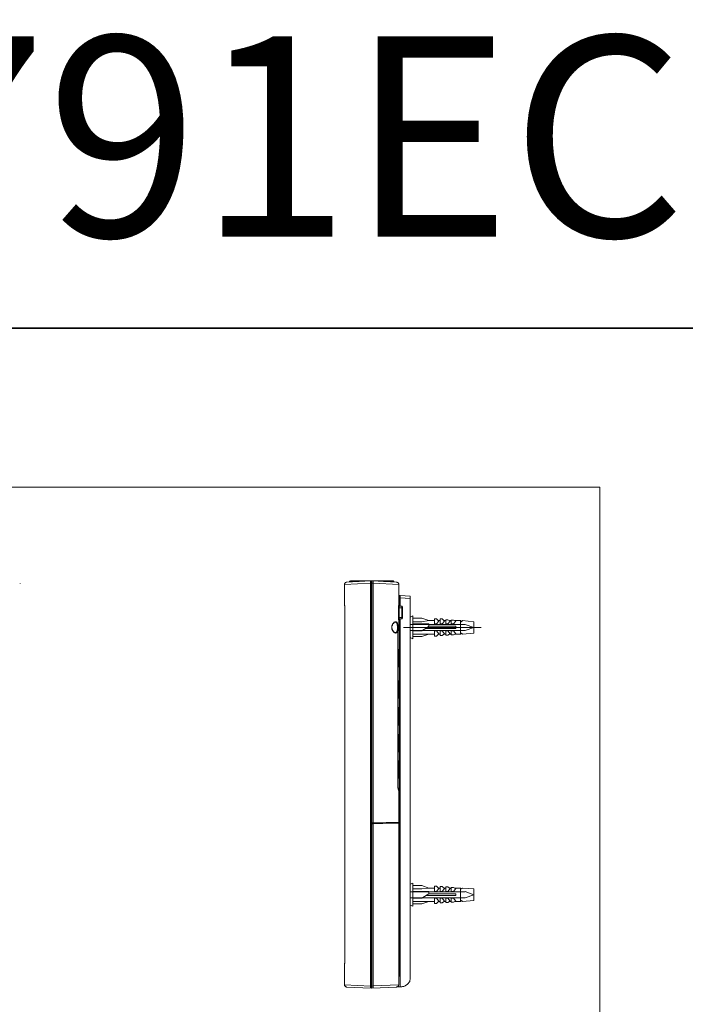
# Model space of a CAD drawing. Units: inches. Extents: x -2276 to 756, y -1646 to 83.
# Drawn here: x -262 to 12, y -322 to 83 of the extents above; entities that cross this region are included whole.
import ezdxf

# ---------------------------------------------------------------- set-up
doc = ezdxf.new("R2010")
doc.units = ezdxf.units.IN
doc.header["$MEASUREMENT"] = 0
doc.layers.add('图层 1', color=7, linetype='Continuous')

msp = doc.modelspace()

# ---------------------------------------------------------------- linework, layer by layer
at = {"layer": '图层 1', "color": 7, "lineweight": 35}
msp.add_lwpolyline([(755.67, -1557.04), (-2271.08, -1557.04), (-2271.08, -43.64), (755.67, -43.64), (755.67, -1557.04), (755.67, -1557.04)], dxfattribs=at)
at = {"layer": '图层 1', "color": 7, "lineweight": 9}
for points in [[(-23.55, -412.43), (-516.61, -412.43), (-516.61, -109.18), (-23.55, -109.18), (-23.55, -412.43)], [(-262.18, -148.82), (-262.18, -148.66)], [(-262.18, -148.82), (-262.18, -148.66)], [(-128.59, -149.23), (-128.59, -149.09), (-128.59, -148.94), (-128.48, -148.82), (-128.48, -148.66), (-128.33, -148.66), (-128.33, -148.54), (-128.18, -148.4), (-128.08, -148.4), (-127.91, -148.4), (-127.91, -148.28), (-127.79, -148.28)], [(-128.59, -149.23), (-128.59, -149.09), (-128.59, -148.94), (-128.48, -148.82), (-128.48, -148.66), (-128.33, -148.66), (-128.33, -148.54), (-128.18, -148.4), (-128.08, -148.4), (-127.91, -148.4), (-127.91, -148.28), (-127.79, -148.28)], [(-117.98, -148.66), (-128.59, -149.23)], [(-117.98, -148.66), (-128.59, -149.23)], [(-128.59, -149.23), (-128.59, -157.8)], [(-128.59, -149.23), (-128.59, -157.8)], [(-117.69, -147.73), (-127.79, -148.28)], [(-117.69, -147.73), (-127.79, -148.28)], [(-126.54, -147.99), (-126.67, -148.28)], [(-126.54, -147.99), (-126.54, -147.86), (-126.37, -147.86), (-126.37, -147.74), (-126.25, -147.74)], [(-122.54, -147.99), (-126.54, -147.99)], [(-108.62, -147.73), (-126.24, -147.73)], [(-117.98, -147.73), (-117.98, -147.86), (-117.98, -147.99), (-117.98, -148.15), (-117.98, -148.28), (-117.98, -148.54), (-117.98, -148.66)], [(-117.98, -147.73), (-117.98, -147.86), (-117.98, -147.99), (-117.98, -148.15), (-117.98, -148.28), (-117.98, -148.54), (-117.98, -148.66)], [(-117.69, -148.66), (-117.98, -148.66)], [(-117.69, -148.66), (-117.98, -148.66)], [(-117.98, -148.66), (-117.98, -314.74)], [(-117.98, -148.66), (-117.98, -314.74)], [(-117.69, -147.73), (-117.69, -147.86), (-117.69, -147.99)], [(-117.69, -147.73), (-117.69, -147.86), (-117.69, -147.99)], [(-117.69, -315.54), (-117.69, -147.73)], [(-117.69, -315.54), (-117.69, -147.73)], [(-117.69, -147.99), (-117.69, -148.4), (-117.69, -148.66)], [(-117.69, -147.99), (-117.69, -148.4), (-117.69, -148.66)], [(-117.41, -147.99), (-117.69, -147.99)], [(-117.41, -147.99), (-117.69, -147.99)], [(-117.41, -147.99), (-117.69, -147.99)], [(-117.41, -148.66), (-117.69, -148.66)], [(-117.41, -148.66), (-117.69, -148.66)], [(-107.19, -148.28), (-117.41, -147.73)], [(-117.41, -147.73), (-117.41, -247.58)], [(-116.87, -148.66), (-117.41, -148.66)], [(-116.87, -147.86), (-116.87, -147.99), (-116.87, -148.15), (-116.87, -148.28), (-116.87, -148.54), (-116.87, -148.66)], [(-116.87, -148.66), (-116.87, -247.45)], [(-106.25, -149.23), (-116.86, -148.66)], [(-108.33, -147.99), (-112.62, -147.99)], [(-108.62, -147.73), (-108.5, -147.73), (-108.5, -147.86), (-108.33, -147.86), (-108.33, -147.99)], [(-108.33, -147.99), (-108.33, -148.28)], [(-107.19, -148.28), (-107.06, -148.28), (-106.93, -148.4), (-106.78, -148.4), (-106.67, -148.4), (-106.54, -148.54), (-106.54, -148.66), (-106.34, -148.66), (-106.34, -148.82), (-106.23, -148.94), (-106.23, -149.09), (-106.23, -149.23)], [(-106.25, -149.23), (-106.25, -157.95)], [(-106.1, -154.34), (-106.1, -154.24), (-106.1, -154.07), (-106.1, -153.95), (-105.95, -153.95), (-105.83, -153.79), (-105.7, -153.79)], [(-105.7, -153.79), (-105.7, -154.75)], [(-105.7, -153.79), (-105.7, -153.95), (-105.7, -154.07), (-105.7, -154.34), (-105.7, -154.48), (-105.7, -154.75)], [(-105.7, -153.79), (-105.7, -153.79)], [(-105.7, -153.79), (-101.54, -154.07)], [(-101.54, -311.27), (-101.54, -154.07)], [(-128.59, -157.8), (-128.59, -157.95)], [(-128.59, -157.95), (-128.59, -157.8)], [(-128.59, -157.8), (-128.59, -157.95)], [(-128.59, -157.95), (-128.59, -157.8)], [(-128.59, -157.8), (-128.59, -157.8)], [(-128.59, -157.8), (-128.59, -157.8)], [(-128.59, -157.95), (-128.59, -157.8)], [(-128.59, -157.95), (-128.59, -157.8)], [(-128.48, -158.89), (-128.48, -158.76), (-128.48, -158.63), (-128.48, -158.51), (-128.48, -158.34), (-128.48, -158.2), (-128.48, -158.06), (-128.59, -157.95)], [(-128.48, -158.89), (-128.48, -158.76), (-128.48, -158.63), (-128.48, -158.51), (-128.48, -158.34), (-128.48, -158.2), (-128.48, -158.06), (-128.59, -157.95)], [(-128.48, -158.89), (-128.48, -158.76), (-128.48, -158.63), (-128.48, -158.51), (-128.48, -158.34), (-128.48, -158.2), (-128.48, -158.06), (-128.59, -158.06), (-128.59, -157.95)], [(-128.48, -158.89), (-128.48, -158.76), (-128.48, -158.63), (-128.48, -158.51), (-128.48, -158.34), (-128.48, -158.2), (-128.48, -158.06), (-128.59, -158.06), (-128.59, -157.95)], [(-106.25, -157.95), (-106.25, -158.06), (-106.1, -158.06), (-105.96, -158.21)], [(-106.25, -157.95), (-106.25, -158.06), (-106.1, -158.06)], [(-106.1, -154.34), (-106.1, -158.06)], [(-106.1, -154.75), (-105.7, -154.75)], [(-105.7, -154.75), (-105.7, -154.75)], [(-105.7, -154.75), (-101.54, -155.04)], [(-105.7, -158.2), (-105.7, -154.75)], [(-105.7, -158.2), (-105.7, -154.75)], [(-128.48, -158.89), (-128.48, -158.89)], [(-128.48, -158.89), (-128.48, -158.89)], [(-128.48, -304.36), (-128.48, -158.89)], [(-128.48, -304.36), (-128.48, -158.89)], [(-128.48, -304.52), (-128.48, -158.89)], [(-128.48, -304.52), (-128.48, -158.89)], [(-104.71, -158.89), (-106.34, -158.89)], [(-106.34, -162.79), (-106.34, -158.89)], [(-106.1, -158.89), (-106.1, -158.76), (-106.1, -158.63), (-106.1, -158.51), (-106.1, -158.34), (-106.1, -158.2), (-105.95, -158.2)], [(-106.1, -162.79), (-106.1, -158.89)], [(-105.96, -158.2), (-105.14, -158.2)], [(-104.99, -158.89), (-104.99, -158.76), (-104.99, -158.63), (-104.99, -158.51), (-104.99, -158.34), (-105.14, -158.2)], [(-105.13, -158.2), (-104.98, -158.2), (-104.87, -158.2), (-104.87, -158.34), (-104.87, -158.51), (-104.71, -158.51), (-104.71, -158.64)], [(-104.99, -162.79), (-104.99, -158.89)], [(-104.71, -158.64), (-104.71, -163.04)], [(-101.54, -162.65), (-100.57, -162.22)], [(-100.57, -162.22), (-100.57, -171.6)], [(-106.67, -166.93), (-106.67, -166.65), (-106.67, -166.48), (-106.67, -166.34), (-106.67, -166.24), (-106.67, -165.96), (-106.67, -165.83), (-106.67, -165.68), (-106.78, -165.68), (-106.78, -165.52), (-106.78, -165.37), (-106.78, -165.26), (-106.93, -165.15), (-106.93, -165), (-106.93, -164.83), (-107.05, -164.83), (-107.05, -164.71), (-107.19, -164.71), (-107.19, -164.58), (-107.36, -164.58), (-107.49, -164.58), (-107.62, -164.58), (-107.76, -164.58), (-107.88, -164.58), (-107.88, -164.71), (-108.04, -164.71), (-108.17, -164.83), (-108.33, -164.83), (-108.33, -165), (-108.49, -165), (-108.49, -165.15), (-108.62, -165.15), (-108.62, -165.26), (-108.71, -165.37), (-108.71, -165.52), (-108.84, -165.52), (-108.84, -165.68), (-108.84, -165.83), (-108.96, -165.83), (-108.96, -165.96), (-108.96, -166.11), (-109.14, -166.24), (-109.14, -166.34), (-109.14, -166.48), (-109.14, -166.65), (-109.14, -166.8), (-109.14, -166.93)], [(-107.76, -164.71), (-107.88, -164.83), (-108.04, -164.83), (-108.17, -165), (-108.33, -165), (-108.33, -165.15), (-108.5, -165.26), (-108.62, -165.26), (-108.62, -165.37), (-108.71, -165.52), (-108.84, -165.68), (-108.84, -165.83), (-108.84, -165.96), (-108.96, -166.11), (-108.96, -166.24), (-109.14, -166.34), (-109.14, -166.48), (-109.14, -166.65), (-109.14, -166.8), (-109.14, -166.93)], [(-106.78, -166.93), (-106.78, -166.8), (-106.78, -166.48), (-106.78, -166.34), (-106.78, -166.24), (-106.78, -166.11), (-106.93, -165.96), (-106.93, -165.83), (-106.93, -165.68), (-106.93, -165.52), (-106.93, -165.37), (-107.05, -165.26), (-107.05, -165.15), (-107.19, -165), (-107.36, -165), (-107.36, -164.83), (-107.5, -164.83), (-107.62, -164.71), (-107.76, -164.71)], [(-107.76, -164.71), (-107.76, -164.71)], [(-106.25, -163.77), (-106.34, -163.77), (-106.34, -163.58), (-106.34, -163.46), (-106.34, -163.34), (-106.34, -163.19), (-106.34, -163.04), (-106.34, -162.91), (-106.34, -162.79)], [(-104.71, -162.79), (-106.34, -162.79)], [(-106.1, -163.58), (-106.25, -163.58)], [(-106.25, -163.58), (-106.25, -167.2)], [(-105.96, -163.46), (-106.12, -163.46), (-106.12, -163.58), (-106.23, -163.58), (-106.23, -163.77)], [(-105.96, -163.46), (-106.12, -163.46), (-106.12, -163.34), (-106.12, -163.2), (-106.12, -163.04), (-106.12, -162.91), (-106.12, -162.79)], [(-106.1, -163.58), (-106.1, -309.62)], [(-105.96, -163.46), (-105.14, -163.46)], [(-105.7, -314.99), (-105.7, -163.46)], [(-105.7, -309.62), (-105.7, -163.46)], [(-105.13, -163.46), (-105.13, -163.34), (-104.98, -163.34), (-104.98, -163.2), (-104.98, -163.04), (-104.98, -162.91), (-104.98, -162.79)], [(-104.71, -163.04), (-104.71, -163.19), (-104.87, -163.19), (-104.87, -163.34), (-104.98, -163.46), (-105.13, -163.46)], [(-79.02, -165.68), (-101.53, -165.68)], [(-100.57, -163.19), (-96.84, -163.19)], [(-96.84, -164.58), (-100.57, -164.58)], [(-100.57, -165.52), (-93.96, -165.52)], [(-96.84, -163.19), (-93.96, -164.15)], [(-93.96, -164.15), (-96.84, -164.58)], [(-93.96, -164.15), (-91.6, -164.15)], [(-93.96, -166.48), (-93.96, -165.52)], [(-91.6, -165.52), (-91.6, -163.34)], [(-91.6, -163.34), (-90.81, -163.34)], [(-90.81, -165.52), (-91.6, -165.52)], [(-90.81, -163.34), (-89.81, -164.3)], [(-89.81, -164.3), (-90.81, -165.52)], [(-89.94, -164.15), (-89.27, -164.15)], [(-89.27, -165.52), (-89.27, -163.46)], [(-89.27, -163.46), (-88.45, -163.46)], [(-89.27, -165.52), (-88.45, -165.52)], [(-88.45, -163.46), (-87.43, -164.3)], [(-87.43, -164.3), (-88.45, -165.52)], [(-87.75, -164.15), (-86.88, -164.15)], [(-86.88, -165.52), (-86.88, -163.77)], [(-86.88, -163.77), (-86.09, -163.77)], [(-86.88, -165.52), (-86.09, -165.52)], [(-86.09, -163.77), (-85.14, -164.3)], [(-85.14, -164.3), (-86.09, -165.52)], [(-85.41, -164.15), (-84.7, -164.15)], [(-84.7, -165.52), (-84.7, -163.88)], [(-84.7, -163.88), (-83.76, -163.88)], [(-84.7, -165.52), (-83.76, -165.52)], [(-83.76, -163.88), (-82.8, -164.3)], [(-82.81, -164.3), (-83.76, -165.52)], [(-80.84, -164.15), (-83.15, -164.15)], [(-80.84, -169.68), (-80.84, -164.15)], [(-80.43, -164.58), (-80.84, -164.15)], [(-80.01, -164.15), (-80.44, -164.58)], [(-75.32, -164.58), (-80.01, -164.15)], [(-75.32, -166.93), (-79.02, -165.68)], [(-75.32, -164.58), (-75.32, -169.25)], [(-109.14, -166.93), (-109.14, -167.04), (-109.14, -167.2), (-109.14, -167.34), (-109.14, -167.49), (-109.14, -167.61), (-108.96, -167.76), (-108.96, -167.91), (-108.84, -168.02), (-108.84, -168.17), (-108.71, -168.29), (-108.71, -168.45), (-108.62, -168.45), (-108.62, -168.58), (-108.49, -168.71), (-108.33, -168.88), (-108.17, -168.98), (-108.05, -168.98), (-108.05, -169.14), (-107.88, -169.14), (-107.76, -169.14), (-107.62, -169.14), (-107.62, -169.25), (-107.49, -169.25), (-107.49, -169.14), (-107.36, -169.14), (-107.19, -169.14), (-107.05, -168.98), (-107.05, -168.88), (-106.93, -168.88), (-106.93, -168.71), (-106.78, -168.58), (-106.78, -168.45), (-106.78, -168.29), (-106.78, -168.17), (-106.67, -168.02), (-106.67, -167.76), (-106.67, -167.61), (-106.67, -167.49), (-106.67, -167.2), (-106.67, -167.04), (-106.67, -166.93)], [(-109.14, -166.93), (-109.14, -167.04), (-109.14, -167.2), (-109.14, -167.34), (-108.96, -167.49), (-108.96, -167.61), (-108.96, -167.76), (-108.84, -167.91), (-108.84, -168.02), (-108.84, -168.17), (-108.71, -168.17), (-108.62, -168.29), (-108.62, -168.45), (-108.49, -168.58), (-108.33, -168.71), (-108.17, -168.88), (-108.05, -168.88), (-108.05, -168.98), (-107.88, -168.98), (-107.76, -168.98)], [(-107.76, -168.98), (-107.62, -168.98), (-107.49, -168.98), (-107.36, -168.98), (-107.36, -168.88), (-107.19, -168.88), (-107.19, -168.7), (-107.05, -168.7), (-107.05, -168.58), (-107.05, -168.45), (-106.93, -168.45), (-106.93, -168.29), (-106.93, -168.17), (-106.93, -168.02), (-106.93, -167.91), (-106.77, -167.61), (-106.77, -167.49), (-106.77, -167.34), (-106.77, -167.2), (-106.77, -167.04), (-106.77, -166.93)], [(-107.76, -168.98), (-107.76, -168.98)], [(-106.54, -167.61), (-106.54, -167.76), (-106.54, -167.91), (-106.54, -168.02), (-106.54, -168.17), (-106.67, -168.29), (-106.67, -168.45), (-106.67, -168.58), (-106.67, -168.7), (-106.67, -168.88), (-106.67, -168.98), (-106.67, -169.25), (-106.67, -169.41)], [(-106.34, -167.61), (-106.55, -167.76), (-106.55, -167.91), (-106.55, -168.02), (-106.55, -168.17), (-106.55, -168.29), (-106.67, -168.29), (-106.67, -168.45), (-106.67, -168.58), (-106.67, -168.7), (-106.67, -168.88), (-106.67, -168.98), (-106.67, -169.14), (-106.67, -169.25), (-106.67, -169.41)], [(-106.67, -232.81), (-106.67, -168.45)], [(-106.67, -169.41), (-106.67, -231.86)], [(-106.67, -169.57), (-106.67, -169.41)], [(-106.67, -169.57), (-106.67, -169.57)], [(-106.67, -169.57), (-106.67, -231.86)], [(-106.34, -167.34), (-106.34, -167.49), (-106.34, -167.61), (-106.55, -167.61)], [(-106.25, -167.2), (-106.25, -167.34), (-106.34, -167.34)], [(-106.25, -167.2), (-106.25, -167.34), (-106.25, -167.49), (-106.34, -167.49), (-106.34, -167.61)], [(-106.34, -167.34), (-106.34, -167.49), (-106.34, -167.61)], [(-104.36, -166.93), (-72.42, -166.93)], [(-79.02, -168.17), (-101.53, -168.17)], [(-96.84, -168.29), (-100.57, -168.29)], [(-91.6, -169.68), (-100.57, -169.68)], [(-93.96, -169.68), (-96.84, -170.64)], [(-94.54, -166.93), (-96.83, -168.29)], [(-95.19, -167.34), (-82.81, -167.34)], [(-93.96, -166.48), (-94.54, -166.93)], [(-93.96, -166.48), (-82.81, -166.48)], [(-91.6, -168.29), (-90.81, -168.29)], [(-91.6, -170.51), (-91.6, -168.29)], [(-90.81, -168.29), (-89.81, -169.57)], [(-89.81, -169.57), (-90.81, -170.51)], [(-89.27, -169.68), (-89.94, -169.68)], [(-89.27, -170.22), (-89.27, -168.29)], [(-88.45, -168.29), (-89.25, -168.29)], [(-88.45, -170.22), (-89.25, -170.22)], [(-88.45, -168.29), (-87.43, -169.57)], [(-87.43, -169.57), (-88.45, -170.22)], [(-86.88, -169.68), (-87.75, -169.68)], [(-86.09, -168.29), (-86.88, -168.29)], [(-86.88, -170.12), (-86.88, -168.29)], [(-86.09, -170.12), (-86.88, -170.12)], [(-86.09, -168.29), (-85.14, -169.57)], [(-85.41, -169.68), (-86.09, -170.12)], [(-85.14, -169.57), (-85.41, -169.68)], [(-84.7, -169.68), (-85.41, -169.68)], [(-83.76, -168.29), (-84.7, -168.29)], [(-84.7, -169.93), (-84.7, -168.29)], [(-83.76, -169.93), (-84.7, -169.93)], [(-83.76, -168.29), (-82.8, -169.57)], [(-82.81, -169.57), (-83.76, -169.93)], [(-83.15, -169.68), (-80.84, -169.68)], [(-82.81, -166.48), (-82.81, -167.34)], [(-80.43, -169.25), (-80.84, -169.68)], [(-80.01, -169.68), (-80.44, -169.25)], [(-75.32, -169.25), (-80.01, -169.68)], [(-75.32, -166.93), (-79.02, -168.17)], [(-100.57, -171.6), (-101.54, -171.07)], [(-96.84, -170.64), (-100.57, -170.64)], [(-90.81, -170.51), (-91.6, -170.51)], [(-106.34, -176.05), (-106.67, -175.9)], [(-106.34, -176.33), (-106.67, -176.33)], [(-106.34, -183.06), (-106.34, -176.05)], [(-106.34, -176.05), (-106.34, -176.17)], [(-106.34, -182.91), (-106.34, -176.17)], [(-106.34, -182.78), (-106.67, -182.78)], [(-106.34, -183.06), (-106.67, -183.36)], [(-106.34, -182.91), (-106.34, -183.06)], [(-106.34, -188.89), (-106.67, -188.74)], [(-106.34, -189.19), (-106.67, -189.19)], [(-106.34, -195.93), (-106.34, -188.89)], [(-106.34, -188.89), (-106.34, -189.03)], [(-106.34, -195.82), (-106.34, -189.03)], [(-106.34, -195.65), (-106.67, -195.65)], [(-106.34, -195.93), (-106.67, -196.19)], [(-106.34, -195.82), (-106.34, -195.93)], [(-106.34, -200.08), (-106.67, -199.82)], [(-106.34, -200.23), (-106.67, -200.23)], [(-106.34, -206.97), (-106.34, -200.08)], [(-106.34, -200.08), (-106.34, -200.23)], [(-106.34, -206.82), (-106.34, -200.23)], [(-106.34, -206.82), (-106.67, -206.82)], [(-106.34, -206.82), (-106.34, -206.97)], [(-106.34, -206.97), (-106.67, -207.27)], [(-106.34, -210.98), (-106.67, -210.86)], [(-106.34, -211.26), (-106.67, -211.26)], [(-106.34, -218.03), (-106.34, -210.98)], [(-106.34, -210.98), (-106.34, -211.11)], [(-106.34, -217.89), (-106.34, -211.11)], [(-106.34, -217.77), (-106.67, -217.77)], [(-106.34, -218.03), (-106.67, -218.29)], [(-106.34, -217.89), (-106.34, -218.03)], [(-106.34, -222.06), (-106.67, -221.77)], [(-106.34, -222.32), (-106.67, -222.32)], [(-106.34, -229.05), (-106.34, -222.06)], [(-106.34, -222.06), (-106.34, -222.2)], [(-106.34, -228.94), (-106.34, -222.2)], [(-106.34, -228.8), (-106.67, -228.8)], [(-106.34, -229.05), (-106.67, -229.2)], [(-106.34, -228.94), (-106.34, -229.05)], [(-106.67, -231.86), (-106.67, -231.86)], [(-106.67, -231.86), (-106.67, -232.12), (-106.67, -232.26), (-106.67, -232.4), (-106.67, -232.52), (-106.67, -232.65), (-106.67, -232.81), (-106.67, -232.95), (-106.55, -233.08), (-106.55, -233.23), (-106.55, -233.35), (-106.55, -233.49), (-106.55, -233.63)], [(-106.67, -231.86), (-106.67, -231.86)], [(-106.67, -231.86), (-106.67, -231.86)], [(-106.67, -231.86), (-106.67, -231.96), (-106.67, -232.12), (-106.67, -232.26), (-106.67, -232.4), (-106.67, -232.52), (-106.67, -232.65), (-106.67, -232.81)], [(-106.67, -232.81), (-106.67, -232.81)], [(-106.67, -232.81), (-106.67, -232.95)], [(-106.67, -232.95), (-106.67, -232.95)], [(-106.67, -232.95), (-106.55, -232.95)], [(-106.54, -232.95), (-106.54, -233.08), (-106.54, -233.23), (-106.54, -233.35), (-106.54, -233.49), (-106.54, -233.62), (-106.34, -233.62), (-106.34, -233.78)], [(-106.54, -233.08), (-106.54, -233.23), (-106.54, -233.35), (-106.54, -233.49), (-106.54, -233.62), (-106.34, -233.62)], [(-106.54, -233.62), (-106.34, -233.78), (-106.34, -233.92)], [(-106.34, -233.62), (-106.34, -233.62)], [(-106.34, -233.62), (-106.34, -233.78), (-106.25, -233.78), (-106.25, -233.92), (-106.25, -234.05)], [(-106.34, -233.78), (-106.34, -233.92)], [(-106.34, -233.92), (-106.25, -234.05)], [(-106.25, -234.05), (-106.25, -247.17)], [(-106.34, -247.33), (-117.42, -247.59)], [(-106.25, -247.17), (-116.86, -247.45)], [(-106.25, -247.17), (-106.25, -247.33), (-106.34, -247.33)], [(-116.87, -247.45), (-117.41, -247.45)], [(-117.41, -247.58), (-117.41, -247.72)], [(-117.41, -247.58), (-117.41, -247.72)], [(-116.87, -247.72), (-117.41, -247.72)], [(-117.41, -247.72), (-117.41, -315.54)], [(-117.41, -247.9), (-116.89, -247.9)], [(-116.87, -247.45), (-116.87, -247.58)], [(-116.87, -247.72), (-114.49, -247.58)], [(-116.87, -247.9), (-108.83, -247.58)], [(-116.87, -247.72), (-116.87, -247.72)], [(-116.87, -247.9), (-116.87, -247.72)], [(-116.87, -247.9), (-116.87, -314.61)], [(-114.49, -247.58), (-114.37, -247.58)], [(-114.49, -247.58), (-114.49, -247.58)], [(-114.37, -247.58), (-114.11, -247.58)], [(-114.37, -247.58), (-114.37, -247.58)], [(-114.11, -247.58), (-109.84, -247.45)], [(-114.11, -247.58), (-114.11, -247.58)], [(-112.62, -247.58), (-112.62, -247.45)], [(-112.05, -247.58), (-112.05, -247.45)], [(-109.84, -247.45), (-109.67, -247.45)], [(-109.67, -247.45), (-108.33, -247.45)], [(-108.83, -247.45), (-108.83, -247.45)], [(-108.83, -247.58), (-108.83, -247.58)], [(-108.83, -247.58), (-106.25, -247.58)], [(-108.5, -247.45), (-108.5, -247.45)], [(-107.88, -247.45), (-108.49, -247.45)], [(-108.33, -247.45), (-106.55, -247.45)], [(-106.54, -247.45), (-106.34, -247.45), (-106.25, -247.45), (-106.25, -247.58)], [(-106.25, -247.58), (-106.25, -309.23)], [(-101.54, -272.75), (-100.57, -272.31)], [(-100.57, -272.31), (-100.57, -281.71)], [(-100.57, -273.28), (-96.84, -273.28)], [(-96.84, -274.67), (-100.57, -274.67)], [(-100.57, -275.64), (-93.96, -275.64)], [(-96.84, -273.28), (-93.96, -274.28)], [(-93.96, -274.28), (-96.84, -274.67)], [(-93.96, -274.28), (-91.6, -274.28)], [(-93.96, -276.6), (-93.96, -275.64)], [(-91.6, -273.45), (-90.81, -273.45)], [(-91.6, -275.64), (-91.6, -273.45)], [(-90.81, -275.64), (-91.6, -275.64)], [(-90.81, -273.45), (-89.81, -274.41)], [(-89.81, -274.41), (-90.81, -275.64)], [(-89.94, -274.28), (-89.27, -274.28)], [(-89.27, -273.69), (-88.45, -273.69)], [(-89.27, -275.64), (-89.27, -273.69)], [(-89.27, -275.64), (-88.45, -275.64)], [(-88.45, -273.69), (-87.43, -274.41)], [(-87.43, -274.41), (-88.45, -275.64)], [(-87.75, -274.28), (-86.88, -274.28)], [(-86.88, -273.83), (-86.09, -273.83)], [(-86.88, -275.64), (-86.88, -273.83)], [(-86.88, -275.64), (-86.09, -275.64)], [(-86.09, -273.83), (-85.14, -274.41)], [(-85.14, -274.41), (-86.09, -275.64)], [(-85.41, -274.28), (-84.7, -274.28)], [(-84.7, -273.99), (-83.76, -273.99)], [(-84.7, -275.64), (-84.7, -273.99)], [(-84.7, -275.64), (-83.76, -275.64)], [(-83.76, -273.99), (-82.8, -274.41)], [(-82.81, -274.41), (-83.76, -275.64)], [(-80.84, -274.28), (-83.15, -274.28)], [(-80.43, -274.67), (-80.84, -274.28)], [(-80.84, -279.79), (-80.84, -274.28)], [(-80.01, -274.28), (-80.44, -274.67)], [(-75.32, -274.67), (-80.01, -274.28)], [(-75.32, -277.03), (-79.02, -275.77)], [(-75.32, -274.67), (-75.32, -279.36)], [(-79.02, -275.78), (-101.53, -275.78)], [(-79.02, -278.25), (-101.53, -278.25)], [(-96.84, -278.39), (-100.57, -278.39)], [(-91.6, -279.79), (-100.57, -279.79)], [(-93.96, -279.79), (-96.84, -280.76)], [(-94.54, -277.03), (-96.83, -278.39)], [(-95.19, -277.41), (-82.81, -277.41)], [(-93.96, -276.6), (-94.54, -277.03)], [(-93.96, -276.6), (-82.81, -276.6)], [(-91.6, -280.61), (-91.6, -278.39)], [(-91.6, -278.39), (-90.81, -278.39)], [(-90.81, -278.39), (-89.81, -279.66)], [(-89.81, -279.65), (-90.81, -280.61)], [(-89.27, -279.79), (-89.94, -279.79)], [(-89.27, -280.31), (-89.27, -278.39)], [(-88.45, -278.39), (-89.25, -278.39)], [(-88.45, -278.39), (-87.43, -279.66)], [(-87.43, -279.65), (-88.45, -280.31)], [(-86.88, -279.79), (-87.75, -279.79)], [(-86.88, -280.18), (-86.88, -278.39)], [(-86.09, -278.39), (-86.88, -278.39)], [(-86.09, -278.39), (-85.14, -279.66)], [(-85.41, -279.79), (-86.09, -280.18)], [(-85.14, -279.65), (-85.41, -279.79)], [(-84.7, -279.79), (-85.41, -279.79)], [(-84.7, -280.07), (-84.7, -278.39)], [(-83.76, -278.39), (-84.7, -278.39)], [(-83.76, -278.39), (-82.8, -279.66)], [(-82.81, -279.65), (-83.76, -280.07)], [(-83.15, -279.79), (-80.84, -279.79)], [(-82.81, -276.6), (-82.81, -277.41)], [(-80.43, -279.36), (-80.84, -279.79)], [(-80.01, -279.79), (-80.44, -279.36)], [(-75.32, -279.36), (-80.01, -279.79)], [(-75.32, -277.03), (-79.02, -278.25)], [(-100.57, -281.71), (-101.54, -281.3)], [(-96.84, -280.76), (-100.57, -280.76)], [(-90.81, -280.61), (-91.6, -280.61)], [(-88.45, -280.31), (-89.25, -280.31)], [(-86.09, -280.18), (-86.88, -280.18)], [(-83.76, -280.07), (-84.7, -280.07)], [(-128.59, -305.36), (-128.48, -305.36), (-128.48, -305.24), (-128.48, -305.06), (-128.48, -304.91), (-128.48, -304.77), (-128.48, -304.65), (-128.48, -304.52), (-128.48, -304.36)], [(-128.59, -305.36), (-128.48, -305.36), (-128.48, -305.24), (-128.48, -305.06), (-128.48, -304.91), (-128.48, -304.77), (-128.48, -304.65), (-128.48, -304.52), (-128.48, -304.36)], [(-128.59, -305.49), (-128.59, -305.36), (-128.48, -305.23), (-128.48, -305.06), (-128.48, -304.91), (-128.48, -304.77), (-128.48, -304.65), (-128.48, -304.52)], [(-128.59, -305.49), (-128.59, -305.36), (-128.48, -305.23), (-128.48, -305.06), (-128.48, -304.91), (-128.48, -304.77), (-128.48, -304.65), (-128.48, -304.52)], [(-128.59, -305.62), (-128.59, -305.49), (-128.59, -305.37)], [(-128.59, -305.62), (-128.59, -305.49), (-128.59, -305.37)], [(-128.59, -305.62), (-128.59, -305.49)], [(-128.59, -305.62), (-128.59, -305.49)], [(-128.59, -305.62), (-128.59, -305.49)], [(-128.59, -305.62), (-128.59, -305.49)], [(-128.59, -305.62), (-128.59, -305.62)], [(-128.59, -305.62), (-128.59, -305.62)], [(-128.59, -305.62), (-128.59, -314.16)], [(-128.59, -305.62), (-128.59, -314.16)], [(-128.48, -304.36), (-128.48, -304.36)], [(-128.48, -304.36), (-128.48, -304.36)], [(-106.25, -309.23), (-106.25, -309.35), (-106.25, -309.48), (-106.25, -309.87), (-106.25, -310.17), (-106.25, -310.47)], [(-106.1, -309.23), (-106.25, -309.23), (-106.25, -309.35), (-106.25, -309.48), (-106.25, -309.62)], [(-106.25, -309.23), (-106.25, -309.23)], [(-106.25, -309.23), (-106.25, -309.35)], [(-106.1, -309.23), (-106.25, -309.35), (-106.25, -309.48)], [(-106.25, -309.35), (-106.25, -309.75), (-106.25, -309.87), (-106.25, -310.05), (-106.25, -310.17), (-106.25, -310.3), (-106.25, -310.47)], [(-106.25, -310.3), (-106.25, -310.17), (-106.25, -310.04), (-106.25, -309.87), (-106.25, -309.75), (-106.1, -309.62)], [(-106.25, -310.88), (-106.25, -310.7), (-106.1, -310.7), (-106.1, -310.6), (-105.96, -310.6), (-105.96, -310.47), (-105.83, -310.3), (-105.83, -310.17), (-105.83, -310.05), (-105.7, -309.87), (-105.7, -309.75), (-105.7, -309.62)], [(-106.25, -310.47), (-106.25, -310.47)], [(-106.25, -310.47), (-106.25, -314.16)], [(-106.25, -310.47), (-106.25, -314.16)], [(-106.1, -309.62), (-105.7, -309.62)], [(-101.54, -311.27), (-101.54, -311.52), (-101.54, -311.84), (-101.54, -311.98), (-101.7, -312.23), (-101.7, -312.52), (-101.81, -312.79), (-101.97, -313.07), (-102.09, -313.21), (-102.24, -313.5), (-102.37, -313.63), (-102.64, -313.89), (-102.81, -314.03), (-103.06, -314.16), (-103.21, -314.32), (-103.47, -314.44), (-103.73, -314.61), (-103.89, -314.74), (-104.16, -314.87), (-104.47, -314.87), (-104.71, -314.87), (-104.99, -314.99), (-105.27, -314.99)], [(-128.59, -314.16), (-117.98, -314.74)], [(-128.59, -314.16), (-117.98, -314.74)], [(-127.78, -315.15), (-127.91, -314.99), (-128.07, -314.99), (-128.19, -314.87), (-128.33, -314.87), (-128.33, -314.74), (-128.48, -314.61), (-128.59, -314.44), (-128.59, -314.32), (-128.59, -314.16)], [(-127.78, -315.15), (-127.91, -314.99), (-128.07, -314.99), (-128.19, -314.87), (-128.33, -314.87), (-128.33, -314.74), (-128.48, -314.61), (-128.59, -314.44), (-128.59, -314.32), (-128.59, -314.16)], [(-127.78, -315.15), (-117.69, -315.54)], [(-127.78, -315.15), (-117.69, -315.54)], [(-117.98, -315.54), (-117.98, -315.41), (-117.98, -315.29), (-117.98, -315.15), (-117.98, -314.87), (-117.98, -314.74)], [(-117.98, -315.54), (-117.98, -315.41), (-117.98, -315.29), (-117.98, -315.15), (-117.98, -314.87), (-117.98, -314.74)], [(-117.98, -314.74), (-117.69, -314.74)], [(-117.98, -314.74), (-117.69, -314.74)], [(-117.69, -315.28), (-117.69, -314.99), (-117.69, -314.74)], [(-117.69, -315.28), (-117.69, -314.99), (-117.69, -314.74)], [(-117.41, -314.74), (-117.69, -314.74)], [(-117.41, -314.74), (-117.69, -314.74)], [(-117.69, -315.28), (-117.42, -315.28)], [(-117.69, -315.28), (-117.42, -315.28)], [(-117.69, -315.54), (-117.69, -315.41), (-117.69, -315.29)], [(-117.69, -315.54), (-117.69, -315.41), (-117.69, -315.29)], [(-117.41, -314.74), (-116.89, -314.61)], [(-117.41, -315.54), (-107.19, -315.15)], [(-116.87, -314.61), (-106.25, -314.16)], [(-116.87, -315.54), (-116.87, -315.41), (-116.87, -315.29), (-116.87, -315.15), (-116.87, -314.87), (-116.87, -314.61)], [(-106.25, -314.16), (-106.25, -314.32), (-106.34, -314.32), (-106.34, -314.44), (-106.34, -314.61), (-106.54, -314.74), (-106.67, -314.87), (-106.77, -314.99), (-106.93, -314.99), (-107.05, -314.99), (-107.19, -315.15)], [(-106.54, -314.74), (-106.67, -314.87), (-106.79, -314.87), (-106.79, -314.99), (-106.93, -314.99), (-107.05, -314.99), (-107.19, -315.15)], [(-106.78, -314.99), (-105.26, -314.99)], [(-106.25, -314.16), (-106.34, -314.32), (-106.34, -314.44), (-106.34, -314.61), (-106.54, -314.74)], [(-106.25, -314.16), (-106.25, -314.16)]]:
    msp.add_lwpolyline(points, dxfattribs=at)
msp.add_open_spline([(-106.34, -158.89), (-106.34, -158.89), (-106.34, -158.76), (-106.34, -158.76), (-106.34, -158.76), (-106.34, -158.63), (-106.34, -158.63), (-106.34, -158.63), (-106.34, -158.51), (-106.34, -158.51), (-106.34, -158.51), (-106.34, -158.34), (-106.34, -158.34), (-106.34, -158.34), (-106.34, -158.2), (-106.34, -158.2), (-106.34, -158.2), (-106.34, -158.06), (-106.34, -158.06), (-106.34, -158.06), (-106.34, -157.95), (-106.34, -157.95), (-106.34, -157.95), (-106.25, -157.95), (-106.25, -157.95), (-106.25, -157.95), (-106.25, -157.8), (-106.25, -157.8), (-106.25, -157.8), (-106.25, -157.95), (-106.25, -157.95)], degree=3, knots=[0, 0, 0, 0, 1, 1, 1, 2, 2, 2, 3, 3, 3, 4, 4, 4, 5, 5, 5, 6, 6, 6, 7, 7, 7, 8, 8, 8, 9, 9, 9, 10, 10, 10, 10], dxfattribs=at)

# ---------------------------------------------------------------- texts
at = {"layer": '图层 1', "color": 7, "insert": (-2271.08, -6), "char_height": 82.5093, "attachment_point": 7}
msp.add_mtext('{\\fArial|b1|i0|c0|p34;CW987REBT305/CW987REBT400+TCF791ECSR}', dxfattribs=at)

doc.saveas('drawing.dxf')
